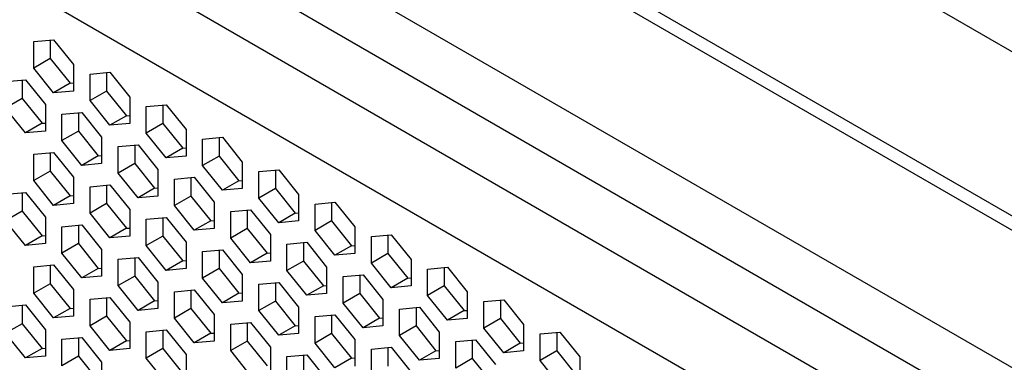
# Model space of a CAD drawing. Units: millimetres. Extents: x -1499 to 2041, y -640 to 158.
# Drawn here: x 1646 to 1689, y -169 to -154 of the extents above; entities that cross this region are included whole.
import ezdxf

# ---------------------------------------------------------------- set-up
doc = ezdxf.new("R2010")
doc.units = ezdxf.units.MM
doc.layers.add('02-Processor 2D', color=4, linetype='Continuous')

msp = doc.modelspace()

# ---------------------------------------------------------------- linework, layer by layer
at = {"layer": '02-Processor 2D', "color": 241}
for p, q in [((1442.981, -13.484), (1745.163, -187.93)), ((1738.517, -191.726), (1433.824, -15.831)), ((1739.079, -191.442), (1434.724, -15.742)), ((1733.426, -194.665), (1428.733, -18.77)), ((1731.634, -195.998), (1427.131, -20.213)), ((1729.442, -197.264), (1424.939, -21.478)), ((1728.215, -199.821), (1423.338, -23.82)), ((1647.052, -154.998), (1647.901, -154.922)), ((1647.052, -156.13), (1647.052, -154.998)), ((1647.76, -154.935), (1647.76, -155.722)), ((1647.901, -154.922), (1648.749, -155.978)), ((1647.76, -155.722), (1647.052, -156.13)), ((1647.76, -155.722), (1648.608, -156.777)), ((1648.749, -155.978), (1648.749, -157.109)), ((1647.901, -157.185), (1647.052, -156.13)), ((1649.457, -156.386), (1650.305, -156.31)), ((1649.457, -157.518), (1649.457, -156.386)), ((1650.164, -156.323), (1650.164, -157.109)), ((1650.305, -156.31), (1651.154, -157.366)), ((1645.85, -156.709), (1646.699, -156.633)), ((1646.557, -156.645), (1646.557, -157.432)), ((1646.699, -156.633), (1647.547, -157.688)), ((1648.608, -156.777), (1647.901, -157.185)), ((1648.608, -156.777), (1648.749, -156.764)), ((1648.749, -157.109), (1647.901, -157.185)), ((1650.164, -157.109), (1649.457, -157.518)), ((1650.164, -157.109), (1651.012, -158.165)), ((1646.557, -157.432), (1645.85, -157.84)), ((1646.557, -157.432), (1647.406, -158.487)), ((1647.547, -157.688), (1647.547, -158.82)), ((1650.305, -158.573), (1649.457, -157.518)), ((1651.154, -157.366), (1651.154, -158.497)), ((1651.861, -157.774), (1652.709, -157.698)), ((1651.861, -158.906), (1651.861, -157.774)), ((1652.568, -157.711), (1652.568, -158.497)), ((1652.709, -157.698), (1653.558, -158.754)), ((1646.699, -158.896), (1645.85, -157.84)), ((1648.255, -158.097), (1649.103, -158.021)), ((1648.255, -159.228), (1648.255, -158.097)), ((1648.962, -158.033), (1648.962, -158.82)), ((1649.103, -158.021), (1649.952, -159.076)), ((1651.012, -158.165), (1650.305, -158.573)), ((1651.012, -158.165), (1651.154, -158.152)), ((1647.406, -158.487), (1646.699, -158.896)), ((1647.406, -158.487), (1647.547, -158.475)), ((1651.154, -158.497), (1650.305, -158.573)), ((1652.568, -158.497), (1651.861, -158.906)), ((1652.568, -158.497), (1653.416, -159.553)), ((1647.547, -158.82), (1646.699, -158.896)), ((1648.962, -158.82), (1648.255, -159.228)), ((1648.962, -158.82), (1649.81, -159.875)), ((1652.709, -159.961), (1651.861, -158.906)), ((1653.558, -158.754), (1653.558, -159.885)), ((1649.103, -160.284), (1648.255, -159.228)), ((1649.952, -159.076), (1649.952, -160.208)), ((1650.659, -159.484), (1651.507, -159.409)), ((1651.366, -159.421), (1651.366, -160.208)), ((1651.507, -159.409), (1652.356, -160.464)), ((1654.265, -159.162), (1655.113, -159.086)), ((1654.265, -160.293), (1654.265, -159.162)), ((1654.972, -159.099), (1654.972, -159.885)), ((1655.113, -159.086), (1655.962, -160.142)), ((1647.052, -159.807), (1647.901, -159.731)), ((1647.052, -160.938), (1647.052, -159.807)), ((1647.76, -159.744), (1647.76, -160.53)), ((1647.901, -159.731), (1648.749, -160.787)), ((1649.81, -159.875), (1649.103, -160.284)), ((1649.81, -159.875), (1649.952, -159.863)), ((1650.659, -160.616), (1650.659, -159.484)), ((1653.416, -159.553), (1652.709, -159.961)), ((1653.416, -159.553), (1653.558, -159.54)), ((1649.952, -160.208), (1649.103, -160.284)), ((1651.366, -160.208), (1650.659, -160.616)), ((1651.366, -160.208), (1652.214, -161.263)), ((1653.558, -159.885), (1652.709, -159.961)), ((1654.972, -159.885), (1654.265, -160.293)), ((1655.113, -161.349), (1654.265, -160.293)), ((1654.972, -159.885), (1655.821, -160.941)), ((1655.962, -160.142), (1655.962, -161.273)), ((1647.76, -160.53), (1647.052, -160.938)), ((1647.76, -160.53), (1648.608, -161.586)), ((1651.507, -161.671), (1650.659, -160.616)), ((1652.356, -160.464), (1652.356, -161.596)), ((1656.669, -160.55), (1657.518, -160.474)), ((1656.669, -161.681), (1656.669, -160.55)), ((1657.376, -160.487), (1657.376, -161.273)), ((1657.518, -160.474), (1658.366, -161.53)), ((1647.901, -161.994), (1647.052, -160.938)), ((1648.749, -160.787), (1648.749, -161.918)), ((1649.457, -161.195), (1650.305, -161.119)), ((1650.164, -161.132), (1650.164, -161.918)), ((1650.305, -161.119), (1651.154, -162.174)), ((1653.063, -160.872), (1653.911, -160.796)), ((1653.063, -162.004), (1653.063, -160.872)), ((1653.77, -160.809), (1653.77, -161.596)), ((1653.911, -160.796), (1654.76, -161.852)), ((1655.821, -160.941), (1655.113, -161.349)), ((1655.821, -160.941), (1655.962, -160.928)), ((1645.85, -161.517), (1646.699, -161.441)), ((1646.557, -161.454), (1646.557, -162.24)), ((1646.699, -161.441), (1647.547, -162.497)), ((1649.457, -162.326), (1649.457, -161.195)), ((1652.214, -161.263), (1651.507, -161.671)), ((1652.214, -161.263), (1652.356, -161.251)), ((1655.962, -161.273), (1655.113, -161.349)), ((1657.376, -161.273), (1656.669, -161.681)), ((1657.376, -161.273), (1658.225, -162.329)), ((1658.366, -161.53), (1658.366, -162.661)), ((1648.608, -161.586), (1647.901, -161.994)), ((1648.749, -161.918), (1647.901, -161.994)), ((1648.608, -161.586), (1648.749, -161.573)), ((1650.164, -161.918), (1649.457, -162.326)), ((1650.164, -161.918), (1651.012, -162.974)), ((1652.356, -161.596), (1651.507, -161.671)), ((1653.77, -161.596), (1653.063, -162.004)), ((1653.77, -161.596), (1654.618, -162.651)), ((1654.76, -161.852), (1654.76, -162.983)), ((1657.518, -162.737), (1656.669, -161.681)), ((1659.073, -161.938), (1659.922, -161.862)), ((1659.073, -163.069), (1659.073, -161.938)), ((1659.78, -161.875), (1659.78, -162.661)), ((1659.922, -161.862), (1660.77, -162.917)), ((1646.557, -162.24), (1645.85, -162.649)), ((1646.557, -162.24), (1647.406, -163.296)), ((1650.305, -163.382), (1649.457, -162.326)), ((1651.154, -162.174), (1651.154, -163.306)), ((1653.911, -163.059), (1653.063, -162.004)), ((1655.467, -162.26), (1656.316, -162.184)), ((1655.467, -163.392), (1655.467, -162.26)), ((1656.174, -162.197), (1656.174, -162.983)), ((1656.316, -162.184), (1657.164, -163.24)), ((1658.225, -162.329), (1657.518, -162.737)), ((1658.225, -162.329), (1658.366, -162.316)), ((1646.699, -163.704), (1645.85, -162.649)), ((1647.547, -162.497), (1647.547, -163.628)), ((1651.861, -162.583), (1652.709, -162.507)), ((1651.861, -163.714), (1651.861, -162.583)), ((1652.568, -162.519), (1652.568, -163.306)), ((1652.709, -162.507), (1653.558, -163.562)), ((1654.618, -162.651), (1653.911, -163.059)), ((1654.618, -162.651), (1654.76, -162.638)), ((1658.366, -162.661), (1657.518, -162.737)), ((1659.78, -162.661), (1659.073, -163.069)), ((1659.78, -162.661), (1660.629, -163.717)), ((1648.255, -162.905), (1649.103, -162.829)), ((1648.255, -164.037), (1648.255, -162.905)), ((1648.962, -162.842), (1648.962, -163.628)), ((1649.103, -162.829), (1649.952, -163.885)), ((1651.012, -162.974), (1650.305, -163.382)), ((1651.012, -162.974), (1651.154, -162.961)), ((1654.76, -162.983), (1653.911, -163.059)), ((1656.174, -162.983), (1655.467, -163.392)), ((1656.174, -162.983), (1657.023, -164.039)), ((1657.164, -163.24), (1657.164, -164.371)), ((1659.922, -164.125), (1659.073, -163.069)), ((1660.77, -162.917), (1660.77, -164.049)), ((1647.406, -163.296), (1646.699, -163.704)), ((1647.547, -163.628), (1646.699, -163.704)), ((1647.406, -163.296), (1647.547, -163.283)), ((1648.962, -163.628), (1648.255, -164.037)), ((1648.962, -163.628), (1649.81, -164.684)), ((1651.154, -163.306), (1650.305, -163.382)), ((1652.568, -163.306), (1651.861, -163.714)), ((1652.568, -163.306), (1653.416, -164.361)), ((1653.558, -163.562), (1653.558, -164.694)), ((1656.316, -164.447), (1655.467, -163.392)), ((1657.871, -163.648), (1658.72, -163.572)), ((1657.871, -164.78), (1657.871, -163.648)), ((1658.578, -163.585), (1658.578, -164.371)), ((1658.72, -163.572), (1659.568, -164.628)), ((1661.477, -163.326), (1662.326, -163.25)), ((1661.477, -164.457), (1661.477, -163.326)), ((1662.185, -163.262), (1662.185, -164.049)), ((1662.326, -163.25), (1663.174, -164.305)), ((1649.103, -165.092), (1648.255, -164.037)), ((1649.952, -163.885), (1649.952, -165.016)), ((1652.709, -164.77), (1651.861, -163.714)), ((1654.265, -163.971), (1655.113, -163.895)), ((1654.265, -165.102), (1654.265, -163.971)), ((1654.972, -163.907), (1654.972, -164.694)), ((1655.113, -163.895), (1655.962, -164.95)), ((1657.023, -164.039), (1656.316, -164.447)), ((1657.023, -164.039), (1657.164, -164.026)), ((1660.629, -163.717), (1659.922, -164.125)), ((1660.77, -164.049), (1659.922, -164.125)), ((1660.629, -163.717), (1660.77, -163.704)), ((1662.185, -164.049), (1661.477, -164.457)), ((1662.185, -164.049), (1663.033, -165.104)), ((1650.659, -164.293), (1651.507, -164.217)), ((1650.659, -165.424), (1650.659, -164.293)), ((1651.366, -164.23), (1651.366, -165.016)), ((1651.507, -164.217), (1652.356, -165.273)), ((1653.416, -164.361), (1652.709, -164.77)), ((1653.416, -164.361), (1653.558, -164.349)), ((1657.164, -164.371), (1656.316, -164.447)), ((1658.578, -164.371), (1657.871, -164.78)), ((1658.578, -164.371), (1659.427, -165.427)), ((1662.326, -165.513), (1661.477, -164.457)), ((1663.174, -164.305), (1663.174, -165.437)), ((1647.052, -164.615), (1647.901, -164.54)), ((1647.052, -165.747), (1647.052, -164.615)), ((1647.76, -164.552), (1647.76, -165.339)), ((1647.901, -164.54), (1648.749, -165.595)), ((1649.81, -164.684), (1649.103, -165.092)), ((1649.81, -164.684), (1649.952, -164.671)), ((1653.558, -164.694), (1652.709, -164.77)), ((1654.972, -164.694), (1654.265, -165.102)), ((1654.972, -164.694), (1655.821, -165.749)), ((1658.72, -165.835), (1657.871, -164.78)), ((1659.568, -164.628), (1659.568, -165.759)), ((1663.882, -164.714), (1664.73, -164.638)), ((1663.882, -165.845), (1663.882, -164.714)), ((1664.589, -164.65), (1664.589, -165.437)), ((1664.73, -164.638), (1665.579, -165.693)), ((1647.76, -165.339), (1647.052, -165.747)), ((1647.76, -165.339), (1648.608, -166.394)), ((1649.952, -165.016), (1649.103, -165.092)), ((1651.366, -165.016), (1650.659, -165.424)), ((1651.366, -165.016), (1652.214, -166.072)), ((1652.356, -165.273), (1652.356, -166.404)), ((1655.113, -166.158), (1654.265, -165.102)), ((1655.962, -164.95), (1655.962, -166.082)), ((1656.669, -165.358), (1657.518, -165.283)), ((1657.376, -165.295), (1657.376, -166.082)), ((1657.518, -165.283), (1658.366, -166.338)), ((1660.275, -165.036), (1661.124, -164.96)), ((1660.275, -166.167), (1660.275, -165.036)), ((1660.982, -164.973), (1660.982, -165.759)), ((1661.124, -164.96), (1661.972, -166.016)), ((1663.033, -165.104), (1662.326, -165.513)), ((1663.033, -165.104), (1663.174, -165.092)), ((1647.901, -166.802), (1647.052, -165.747)), ((1648.749, -165.595), (1648.749, -166.727)), ((1651.507, -166.48), (1650.659, -165.424)), ((1653.063, -165.681), (1653.911, -165.605)), ((1653.063, -166.812), (1653.063, -165.681)), ((1653.77, -165.618), (1653.77, -166.404)), ((1653.911, -165.605), (1654.76, -166.661)), ((1655.821, -165.749), (1655.113, -166.158)), ((1655.821, -165.749), (1655.962, -165.737)), ((1656.669, -166.49), (1656.669, -165.358)), ((1659.427, -165.427), (1658.72, -165.835)), ((1659.568, -165.759), (1658.72, -165.835)), ((1659.427, -165.427), (1659.568, -165.414)), ((1660.982, -165.759), (1660.275, -166.167)), ((1660.982, -165.759), (1661.831, -166.815)), ((1663.174, -165.437), (1662.326, -165.513)), ((1664.589, -165.437), (1663.882, -165.845)), ((1664.589, -165.437), (1665.437, -166.492)), ((1665.579, -165.693), (1665.579, -166.825)), ((1649.457, -166.003), (1650.305, -165.928)), ((1649.457, -167.135), (1649.457, -166.003)), ((1650.164, -165.94), (1650.164, -166.727)), ((1650.305, -165.928), (1651.154, -166.983)), ((1652.214, -166.072), (1651.507, -166.48)), ((1652.214, -166.072), (1652.356, -166.059)), ((1655.962, -166.082), (1655.113, -166.158)), ((1657.376, -166.082), (1656.669, -166.49)), ((1657.376, -166.082), (1658.225, -167.137)), ((1661.124, -167.223), (1660.275, -166.167)), ((1661.972, -166.016), (1661.972, -167.147)), ((1664.73, -166.901), (1663.882, -165.845)), ((1666.286, -166.101), (1667.134, -166.026)), ((1666.286, -167.233), (1666.286, -166.101)), ((1666.993, -166.038), (1666.993, -166.825)), ((1667.134, -166.026), (1667.983, -167.081)), ((1645.85, -166.326), (1646.699, -166.25)), ((1646.557, -166.263), (1646.557, -167.049)), ((1646.699, -166.25), (1647.547, -167.306)), ((1648.608, -166.394), (1647.901, -166.802)), ((1648.608, -166.394), (1648.749, -166.382)), ((1652.356, -166.404), (1651.507, -166.48)), ((1653.77, -166.404), (1653.063, -166.812)), ((1653.77, -166.404), (1654.618, -167.46)), ((1657.518, -167.545), (1656.669, -166.49)), ((1658.366, -166.338), (1658.366, -167.47)), ((1662.679, -166.424), (1663.528, -166.348)), ((1662.679, -167.555), (1662.679, -166.424)), ((1663.387, -166.361), (1663.387, -167.147)), ((1663.528, -166.348), (1664.377, -167.404)), ((1665.437, -166.492), (1664.73, -166.901)), ((1665.437, -166.492), (1665.579, -166.48)), ((1648.749, -166.727), (1647.901, -166.802)), ((1650.164, -166.727), (1649.457, -167.135)), ((1650.164, -166.727), (1651.012, -167.782)), ((1651.154, -166.983), (1651.154, -168.115)), ((1653.911, -167.868), (1653.063, -166.812)), ((1654.76, -166.661), (1654.76, -167.792)), ((1655.467, -167.069), (1656.316, -166.993)), ((1656.174, -167.006), (1656.174, -167.792)), ((1656.316, -166.993), (1657.164, -168.049)), ((1659.073, -166.746), (1659.922, -166.671)), ((1659.073, -167.878), (1659.073, -166.746)), ((1659.78, -166.683), (1659.78, -167.47)), ((1659.922, -166.671), (1660.77, -167.726)), ((1661.831, -166.815), (1661.124, -167.223)), ((1661.831, -166.815), (1661.972, -166.802)), ((1665.579, -166.825), (1664.73, -166.901)), ((1666.993, -166.825), (1666.286, -167.233)), ((1666.993, -166.825), (1667.841, -167.88)), ((1646.557, -167.049), (1645.85, -167.457)), ((1646.557, -167.049), (1647.406, -168.105)), ((1647.547, -167.306), (1647.547, -168.437)), ((1650.305, -168.19), (1649.457, -167.135)), ((1651.861, -167.391), (1652.709, -167.315)), ((1651.861, -168.523), (1651.861, -167.391)), ((1652.568, -167.328), (1652.568, -168.115)), ((1652.709, -167.315), (1653.558, -168.371)), ((1654.618, -167.46), (1654.76, -167.447)), ((1655.467, -168.2), (1655.467, -167.069)), ((1658.225, -167.137), (1657.518, -167.545)), ((1658.225, -167.137), (1658.366, -167.125)), ((1661.972, -167.147), (1661.124, -167.223)), ((1663.387, -167.147), (1662.679, -167.555)), ((1663.387, -167.147), (1664.235, -168.203)), ((1664.377, -167.404), (1664.377, -168.535)), ((1667.134, -168.288), (1666.286, -167.233)), ((1667.983, -167.081), (1667.983, -168.213)), ((1668.69, -167.489), (1669.538, -167.413)), ((1669.397, -167.426), (1669.397, -168.213)), ((1669.538, -167.413), (1670.387, -168.469)), ((1646.699, -168.513), (1645.85, -167.457)), ((1648.255, -167.714), (1649.103, -167.638)), ((1648.255, -168.845), (1648.255, -167.714)), ((1648.962, -167.651), (1648.962, -168.437)), ((1649.103, -167.638), (1649.952, -168.693)), ((1651.012, -167.782), (1650.305, -168.19)), ((1651.012, -167.782), (1651.154, -167.77)), ((1654.618, -167.46), (1653.911, -167.868)), ((1654.76, -167.792), (1653.911, -167.868)), ((1656.174, -167.792), (1655.467, -168.2)), ((1656.174, -167.792), (1657.023, -168.848)), ((1658.366, -167.47), (1657.518, -167.545)), ((1659.78, -167.47), (1659.073, -167.878)), ((1659.78, -167.47), (1660.629, -168.525)), ((1660.77, -167.726), (1660.77, -168.857)), ((1663.528, -168.611), (1662.679, -167.555)), ((1665.084, -167.812), (1665.932, -167.736)), ((1665.084, -168.943), (1665.084, -167.812)), ((1665.791, -167.749), (1665.791, -168.535)), ((1665.932, -167.736), (1666.781, -168.792)), ((1667.841, -167.88), (1667.983, -167.868)), ((1668.69, -168.621), (1668.69, -167.489)), ((1647.406, -168.105), (1646.699, -168.513)), ((1647.406, -168.105), (1647.547, -168.092)), ((1651.154, -168.115), (1650.305, -168.19)), ((1652.568, -168.115), (1651.861, -168.523)), ((1652.568, -168.115), (1653.416, -169.17)), ((1656.316, -169.256), (1655.467, -168.2)), ((1657.164, -168.049), (1657.164, -169.18)), ((1659.922, -168.933), (1659.073, -167.878)), ((1661.477, -168.134), (1662.326, -168.058)), ((1661.477, -169.266), (1661.477, -168.134)), ((1662.185, -168.071), (1662.185, -168.857)), ((1662.326, -168.058), (1663.174, -169.114)), ((1664.235, -168.203), (1663.528, -168.611)), ((1664.235, -168.203), (1664.377, -168.19)), ((1667.841, -167.88), (1667.134, -168.288)), ((1667.983, -168.213), (1667.134, -168.288)), ((1669.397, -168.213), (1668.69, -168.621)), ((1669.397, -168.213), (1670.246, -169.268)), ((1647.547, -168.437), (1646.699, -168.513)), ((1648.962, -168.437), (1648.255, -168.845)), ((1648.962, -168.437), (1649.81, -169.493)), ((1649.952, -168.693), (1649.952, -169.825)), ((1652.709, -169.578), (1651.861, -168.523)), ((1653.558, -168.371), (1653.558, -169.502)), ((1657.871, -168.457), (1658.72, -168.381)), ((1657.871, -169.588), (1657.871, -168.457)), ((1658.578, -168.393), (1658.578, -169.18)), ((1658.72, -168.381), (1659.568, -169.436)), ((1660.629, -168.525), (1659.922, -168.933)), ((1660.629, -168.525), (1660.77, -168.513)), ((1664.377, -168.535), (1663.528, -168.611)), ((1665.791, -168.535), (1665.084, -168.943)), ((1665.791, -168.535), (1666.639, -169.591)), ((1669.538, -169.676), (1668.69, -168.621)), ((1670.387, -168.469), (1670.387, -169.6))]:
    msp.add_line(p, q, dxfattribs=at)

doc.saveas('drawing.dxf')
